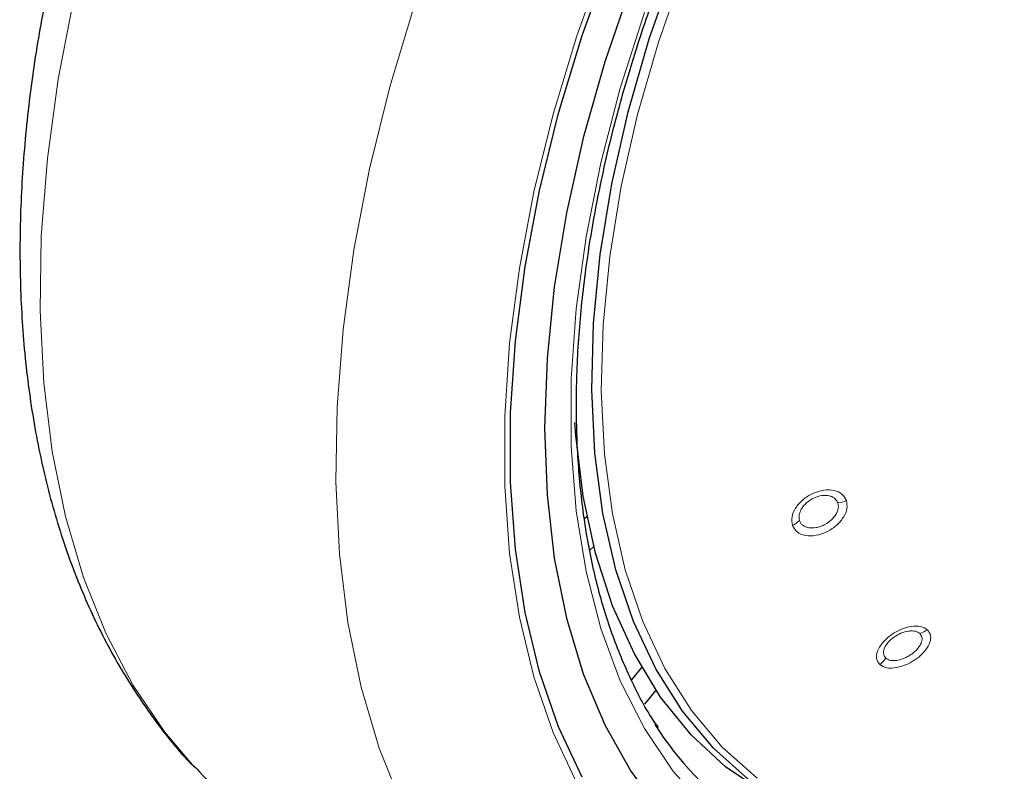
# Model space of a CAD drawing. Units: millimetres. Extents: x 0 to 210, y 0 to 297.
# Drawn here: x 127 to 129, y 101 to 103 of the extents above; entities that cross this region are included whole.
import ezdxf

# ---------------------------------------------------------------- set-up
doc = ezdxf.new("R2010")
doc.units = ezdxf.units.MM

msp = doc.modelspace()

# ---------------------------------------------------------------- linework, layer by layer
at = {"color": 7, "linetype": 'Continuous', "lineweight": 25}
for p, q in [((128.3856, 102.03548), (128.39189, 102.04106)), ((128.40927, 101.96458), (128.39987, 101.95625)), ((128.50564, 101.6239), (128.5316, 101.6562)), ((128.56751, 101.59838), (128.53876, 101.56262))]:
    msp.add_line(p, q, dxfattribs=at)
at = {"color": 8, "linetype": 'Continuous', "lineweight": 18, "flags": 128}
for points in [[(128.69427, 101.29838), (128.61089, 101.39271), (128.53827, 101.5009), (128.47694, 101.62218), (128.42733, 101.75567), (128.38981, 101.90041), (128.36464, 102.05536), (128.35201, 102.21941), (128.35201, 102.39136), (128.36464, 102.56998), (128.38981, 102.75399), (128.42733, 102.94205), (128.47694, 103.13282), (128.53827, 103.32491), (128.61089, 103.51695), (128.69427, 103.70755), (128.78782, 103.89534), (128.89086, 104.07896), (129.00263, 104.25709), (129.12236, 104.42845), (129.24915, 104.59181), (129.38212, 104.74598), (129.52028, 104.88986)], [(128.82533, 101.37385), (128.73671, 101.45307), (128.65825, 101.54656), (128.59056, 101.65364), (128.53414, 101.77347), (128.48942, 101.90515), (128.45675, 102.04768), (128.43636, 102.19998), (128.42843, 102.36089), (128.43299, 102.52919), (128.45004, 102.7036), (128.47942, 102.88279), (128.52092, 103.06542), (128.57423, 103.25008), (128.63893, 103.43538), (128.71454, 103.61991), (128.80049, 103.80227), (128.89612, 103.98108), (129.0007, 104.15497), (129.11344, 104.32263), (129.23349, 104.48279), (129.35993, 104.63422), (129.49181, 104.77577)], [(128.36647, 101.36127), (128.30573, 101.49082), (128.25667, 101.63221), (128.21959, 101.78452), (128.19473, 101.94678), (128.18226, 102.11793), (128.18226, 102.29685), (128.19473, 102.48239), (128.21959, 102.67334), (128.25667, 102.86847), (128.30573, 103.06651), (128.36647, 103.26618), (128.43847, 103.46617), (128.52128, 103.6652), (128.61436, 103.86197), (128.71711, 104.05521), (128.81033, 104.21377)], [(128.67266, 100.66252), (128.61724, 100.67696), (128.49, 100.72264), (128.37092, 100.78381), (128.2607, 100.86012), (128.15996, 100.95112), (128.06927, 101.0563), (127.98916, 101.17505), (127.92009, 101.3067), (127.86244, 101.45049), (127.81656, 101.6056), (127.78271, 101.77113), (127.76107, 101.94615), (127.75177, 102.12964), (127.75487, 102.32056), (127.77035, 102.51781), (127.79812, 102.72027), (127.83802, 102.92676), (127.88981, 103.13612), (127.95322, 103.34715), (128.02786, 103.55862), (128.08851, 103.71091)], [(127.39057, 101.40267), (127.31564, 101.49136), (127.23553, 101.61011), (127.16646, 101.74176), (127.10882, 101.88555), (127.06294, 102.04066), (127.02908, 102.20619), (127.00744, 102.38121), (126.99815, 102.5647), (127.00125, 102.75562), (127.01672, 102.95287), (127.04449, 103.15532), (127.08439, 103.36182), (127.09196, 103.39548)]]:
    msp.add_lwpolyline(points, dxfattribs=at)
at = {"color": 7, "linetype": 'Continuous', "lineweight": 25, "flags": 128}
for points in [[(128.8033, 101.37102), (128.71416, 101.45069), (128.63525, 101.54473), (128.56716, 101.65243), (128.51041, 101.77295), (128.46544, 101.9054), (128.43257, 102.04875), (128.41207, 102.20194), (128.40409, 102.36378), (128.40868, 102.53305), (128.42582, 102.70847), (128.45538, 102.88871), (128.49712, 103.07239), (128.55073, 103.25813), (128.61581, 103.4445), (128.69186, 103.6301), (128.77831, 103.81352), (128.87449, 103.99336), (128.97968, 104.16827), (129.09308, 104.3369), (129.21382, 104.49798), (129.34099, 104.65029), (129.47363, 104.79267)], [(129.0656, 104.44392), (128.98634, 104.33081), (128.87151, 104.15221), (128.76509, 103.9679), (128.66783, 103.77914), (128.58039, 103.58723), (128.50335, 103.39347), (128.43726, 103.1992), (128.38256, 103.00572), (128.33962, 102.81438), (128.30873, 102.62647), (128.29012, 102.44328), (128.2839, 102.26606), (128.29012, 102.09602), (128.30873, 101.93432), (128.33962, 101.78207), (128.38256, 101.6403), (128.43726, 101.50999), (128.50335, 101.39203), (128.58039, 101.28721)], [(128.37984, 101.37633), (128.31958, 101.50487), (128.27089, 101.64518), (128.2341, 101.79632), (128.20943, 101.95733), (128.19706, 102.12716), (128.19706, 102.3047), (128.20943, 102.48881), (128.2341, 102.6783), (128.27089, 102.87193), (128.31958, 103.06844), (128.37984, 103.26657), (128.45129, 103.46503), (128.53347, 103.66252), (128.62583, 103.85778), (128.72779, 104.04953), (128.83289, 104.22726)], [(128.88757, 101.31254), (128.84319, 101.3363), (128.74541, 101.40308), (128.6573, 101.48481), (128.57953, 101.58087), (128.5127, 101.69054), (128.45732, 101.81298), (128.41379, 101.94725), (128.38247, 102.09234), (128.36358, 102.24713), (128.3612, 102.28086)]]:
    msp.add_lwpolyline(points, dxfattribs=at)
at = {"color": 8, "linetype": 'Continuous', "lineweight": 18}
for centre, radius, start, end in [((129.02431, 102.14321), 0.06799, 275.98909, 295.05341), ((128.89024, 102.07514), 0.0622, 294.05529, 314.29298), ((129.22661, 101.79637), 0.05501, 284.06981, 306.85099), ((129.10215, 101.71331), 0.06135, 305.84883, 327.02376)]:
    msp.add_arc(centre, radius, start, end, dxfattribs=at)
at = {"color": 7, "linetype": 'Continuous', "lineweight": 25}
msp.add_arc((129.27935, 101.96489), 0.84638, 212.46559, 256.73512, dxfattribs=at)
for points, knots in [([(128.57443, 101.50307), (128.56944, 101.50998), (128.54157, 101.54858), (128.50009, 101.63075), (128.45102, 101.74919), (128.41313, 101.87888), (128.38564, 102.0177), (128.36899, 102.16516), (128.36325, 102.32026), (128.3685, 102.48203), (128.38474, 102.64942), (128.4119, 102.82136), (128.44983, 102.99672), (128.4983, 103.17436), (128.55702, 103.35309), (128.62562, 103.53176), (128.70366, 103.70918), (128.79064, 103.88419), (128.88598, 104.05562), (128.98908, 104.22237), (129.09925, 104.38332), (129.21575, 104.53743), (129.33782, 104.68368), (129.46464, 104.82113), (129.59536, 104.94888), (129.72912, 105.06611), (129.86499, 105.17204), (129.98542, 105.25465), (130.08426, 105.31484), (130.18157, 105.36935), (130.24937, 105.4009), (130.29334, 105.42136)], [0, 0, 0, 0, 0.00804718, 0.04497491, 0.08174003, 0.11838394, 0.15494921, 0.19147076, 0.22797361, 0.26447271, 0.30097641, 0.33749098, 0.37401913, 0.41056127, 0.44711641, 0.48368273, 0.52025795, 0.55683953, 0.59342482, 0.63001109, 0.66659496, 0.70317334, 0.73974345, 0.77630254, 0.812848, 0.84937748, 0.88588919, 0.92238231, 0.94553697, 0.96468537, 1, 1, 1, 1]), ([(128.67332, 100.66428), (128.70007, 100.65781), (128.77356, 100.64003), (128.89908, 100.62724), (129.04893, 100.62445), (129.20329, 100.63713), (129.36128, 100.66451), (129.52219, 100.7069), (129.68508, 100.76412), (129.84639, 100.83476), (129.96208, 100.89514), (130.05226, 100.94655), (130.14484, 101.00214), (130.28139, 101.09324), (130.44028, 101.21322), (130.59574, 101.34463), (130.74709, 101.48671), (130.89365, 101.63865), (131.03478, 101.79964), (131.16985, 101.96885), (131.29827, 102.14542), (131.41944, 102.32848), (131.53281, 102.51713), (131.63783, 102.71046), (131.73401, 102.90755), (131.82085, 103.10746), (131.8979, 103.30925), (131.96473, 103.51199), (132.02095, 103.71477), (132.06618, 103.91665), (132.10008, 104.11671), (132.12232, 104.31406), (132.13254, 104.50774), (132.13062, 104.69689), (132.11574, 104.88013), (132.09199, 105.04258), (132.06726, 105.14016), (132.05672, 105.18175)], [0, 0, 0, 0, 0.0161421, 0.0443538, 0.072939, 0.1019613, 0.1314339, 0.1613217, 0.1915515, 0.222031, 0.2512489, 0.2564028, 0.2728587, 0.3036076, 0.3343188, 0.3649888, 0.3956074, 0.4261732, 0.4566899, 0.4871647, 0.5176069, 0.5480267, 0.5784352, 0.6088437, 0.6392614, 0.6696985, 0.7001668, 0.7306777, 0.7612424, 0.791871, 0.8225716, 0.853349, 0.884202, 0.9151201, 0.946079, 0.977016, 1, 1, 1, 1]), ([(127.02462, 103.42269), (127.01228, 103.36062), (126.98659, 103.23133), (126.96189, 103.03802), (126.94745, 102.84298), (126.94546, 102.65228), (126.95584, 102.46686), (126.97889, 102.28781), (127.0147, 102.11631), (127.0632, 101.95356), (127.12428, 101.80092), (127.19708, 101.65915), (127.2823, 101.53084), (127.3483, 101.44477), (127.38883, 101.40549), (127.39382, 101.40065)], [0, 0, 0, 0, 0.0772308, 0.1608583, 0.2446946, 0.3287209, 0.4128849, 0.4970546, 0.5810345, 0.6645768, 0.7473872, 0.8291715, 0.9097013, 0.9888757, 1, 1, 1, 1]), ([(127.39136, 101.4041), (127.42711, 101.36635), (127.50991, 101.2789), (127.65299, 101.15606), (127.81645, 101.03458), (127.98801, 100.92782), (128.166, 100.83541), (128.34958, 100.75832), (128.51907, 100.70028), (128.62862, 100.67449), (128.67401, 100.6638)], [0, 0, 0, 0, 0.10377189, 0.24035576, 0.37567435, 0.50986244, 0.64305344, 0.7753619, 0.90691199, 1, 1, 1, 1])]:
    msp.add_open_spline(points, degree=3, knots=knots, dxfattribs=at)
at = {"color": 8, "linetype": 'Continuous', "lineweight": 18}
for points, knots in [([(129.0531, 102.08161), (129.04993, 102.08754), (129.04359, 102.09941), (129.02239, 102.10866), (128.99599, 102.10943), (128.96735, 102.10091), (128.94132, 102.08437), (128.92255, 102.06295), (128.91225, 102.03928), (128.91445, 102.02549), (128.91559, 102.01834)], [0, 0, 0, 0, 0.1236147, 0.2473566, 0.3722907, 0.4990181, 0.6266158, 0.7524227, 0.8717144, 1, 1, 1, 1]), ([(129.0314, 102.07558), (129.02946, 102.0794), (129.02638, 102.08544), (129.01789, 102.09098), (129.00711, 102.09476), (128.99083, 102.09513), (128.97085, 102.08918), (128.95555, 102.0796), (128.94551, 102.06999), (128.93909, 102.06161), (128.93467, 102.05287), (128.93159, 102.04204), (128.93286, 102.03507), (128.93367, 102.03062)], [0, 0, 0, 0, 0.1108397, 0.175862, 0.2470174, 0.3718512, 0.4986729, 0.6206031, 0.6854292, 0.7526983, 0.8219766, 0.8863751, 1, 1, 1, 1]), ([(128.91559, 102.01834), (128.91894, 102.01219), (128.92562, 101.99989), (128.94808, 101.99103), (128.97549, 101.99134), (129.00434, 102.00106), (129.02965, 102.0182), (129.04716, 102.03924), (129.05642, 102.06176), (129.05423, 102.07482), (129.0531, 102.08161)], [0, 0, 0, 0, 0.128957, 0.2576242, 0.3863651, 0.5144427, 0.6409643, 0.7641259, 0.8774876, 1, 1, 1, 1]), ([(128.93367, 102.03062), (128.93466, 102.02835), (128.93663, 102.02382), (128.94199, 102.01848), (128.94887, 102.01451), (128.95969, 102.01143), (128.97264, 102.01158), (128.98614, 102.01498), (128.99785, 102.01981), (129.00902, 102.0268), (129.01926, 102.03606), (129.02807, 102.04761), (129.03382, 102.062), (129.03218, 102.07119), (129.0314, 102.07558)], [0, 0, 0, 0, 0.06447283, 0.12893246, 0.19336748, 0.25776646, 0.38245533, 0.44780722, 0.51504094, 0.60883512, 0.67921557, 0.76534994, 0.88758096, 1, 1, 1, 1]), ([(129.2596, 101.75235), (129.25442, 101.75555), (129.24405, 101.76196), (129.21921, 101.76183), (129.19173, 101.75401), (129.16493, 101.73885), (129.14338, 101.71878), (129.1309, 101.69754), (129.12787, 101.6774), (129.13459, 101.6683), (129.13808, 101.66359)], [0, 0, 0, 0, 0.1236153, 0.2473573, 0.3722914, 0.4990189, 0.6266165, 0.7524236, 0.8717145, 1, 1, 1, 1]), ([(129.13808, 101.66359), (129.14352, 101.66029), (129.15439, 101.6537), (129.18045, 101.65462), (129.20867, 101.66364), (129.23531, 101.67975), (129.2559, 101.69997), (129.26716, 101.72043), (129.26943, 101.73932), (129.26296, 101.74789), (129.2596, 101.75235)], [0, 0, 0, 0, 0.1289637, 0.2576321, 0.3863739, 0.5144527, 0.6409744, 0.7641346, 0.8774891, 1, 1, 1, 1]), ([(129.23998, 101.74301), (129.23675, 101.7451), (129.23162, 101.74841), (129.22108, 101.74965), (129.20874, 101.74892), (129.19183, 101.74403), (129.17314, 101.73345), (129.16044, 101.72176), (129.15315, 101.71171), (129.14922, 101.7037), (129.14747, 101.69606), (129.14778, 101.68737), (129.15134, 101.68283), (129.15361, 101.67992)], [0, 0, 0, 0, 0.1108405, 0.1758629, 0.2470181, 0.3718519, 0.4986736, 0.620603, 0.6854293, 0.7526992, 0.8219805, 0.8863799, 1, 1, 1, 1]), ([(129.15361, 101.67992), (129.15536, 101.67863), (129.15886, 101.67604), (129.16612, 101.67397), (129.1745, 101.67336), (129.18668, 101.67465), (129.20001, 101.67891), (129.21285, 101.68564), (129.22338, 101.6928), (129.23265, 101.70132), (129.24022, 101.71114), (129.24558, 101.72212), (129.24686, 101.73414), (129.24221, 101.74013), (129.23998, 101.74301)], [0, 0, 0, 0, 0.0644748, 0.1289365, 0.1933735, 0.2577744, 0.3824614, 0.4478146, 0.515051, 0.6088203, 0.6792065, 0.7653587, 0.88759, 1, 1, 1, 1])]:
    msp.add_open_spline(points, degree=3, knots=knots, dxfattribs=at)

doc.saveas('drawing.dxf')
